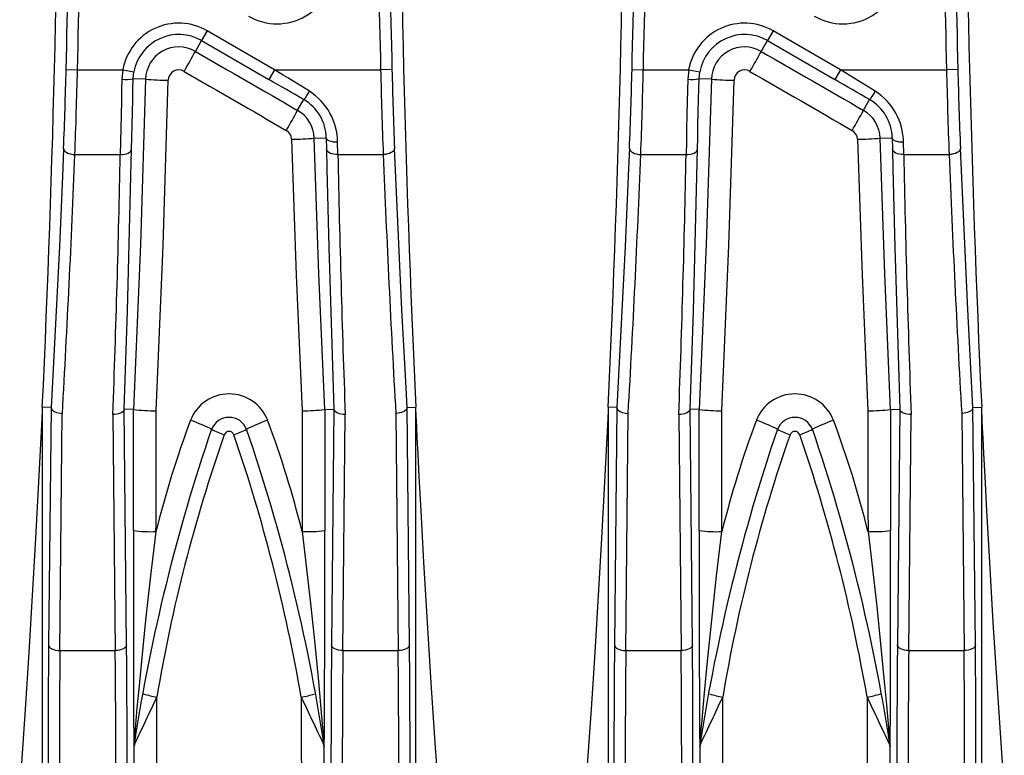
# Model space of a CAD drawing. Units: millimetres. Extents: x 28 to 1652, y 28 to 1160.
# Drawn here: x 221 to 264, y 786 to 818 of the extents above; entities that cross this region are included whole.
import ezdxf

# ---------------------------------------------------------------- set-up
doc = ezdxf.new("R2010")
doc.units = ezdxf.units.MM
doc.header["$LTSCALE"] = 4
doc.layers.add('HAURATON_PRODUCT_CONTOUR', color=7, linetype='Continuous', lineweight=25)

msp = doc.modelspace()

# ---------------------------------------------------------------- linework, layer by layer
at = {"layer": 'HAURATON_PRODUCT_CONTOUR'}
for p, q in [((229.027, 817.693), (228.777, 817.26)), ((232.003, 815.975), (229.027, 817.693)), ((254.027, 817.693), (253.777, 817.26)), ((257.003, 815.975), (254.027, 817.693)), ((228.503, 816.786), (228.777, 817.26)), ((228.777, 817.26), (231.753, 815.542)), ((253.503, 816.786), (253.777, 817.26)), ((253.777, 817.26), (256.753, 815.542)), ((222.795, 815.987), (223.294, 815.975)), ((223.294, 815.975), (225.297, 815.975)), ((225.297, 815.975), (225.255, 815.551)), ((225.297, 815.975), (225.788, 815.883)), ((225.755, 815.566), (225.788, 815.883)), ((232.003, 815.975), (231.753, 815.542)), ((232.003, 815.975), (236.689, 815.975)), ((237.189, 815.987), (236.689, 815.975)), ((247.795, 815.987), (248.294, 815.975)), ((248.294, 815.975), (250.297, 815.975)), ((250.297, 815.975), (250.255, 815.551)), ((250.297, 815.975), (250.788, 815.883)), ((250.755, 815.566), (250.788, 815.883)), ((257.003, 815.975), (256.753, 815.542)), ((257.003, 815.975), (261.689, 815.975)), ((262.189, 815.987), (261.689, 815.975)), ((226.302, 815.552), (225.755, 815.566)), ((251.302, 815.552), (250.755, 815.566)), ((233.02, 814.179), (233.293, 814.651)), ((258.02, 814.179), (258.293, 814.651)), ((233.754, 812.95), (234.288, 812.966)), ((234.288, 812.966), (234.299, 812.46)), ((234.798, 812.225), (234.788, 812.767)), ((258.754, 812.95), (259.288, 812.966)), ((259.288, 812.966), (259.299, 812.46)), ((259.798, 812.225), (259.788, 812.767)), ((223.181, 812.225), (225.185, 812.225)), ((234.798, 812.225), (236.802, 812.225)), ((248.181, 812.225), (250.185, 812.225)), ((259.798, 812.225), (261.802, 812.225)), ((222.125, 801.047), (221.742, 801.056)), ((221.742, 801.056), (221.742, 778.325)), ((222.125, 801.044), (222.02, 790.555)), ((225.464, 790.555), (225.359, 800.971)), ((225.768, 800.961), (225.768, 800.961)), ((234.216, 800.961), (234.216, 800.961)), ((234.625, 800.971), (234.52, 790.555)), ((237.858, 801.047), (238.242, 801.056)), ((237.964, 790.555), (237.858, 801.044)), ((238.242, 778.325), (238.242, 801.056)), ((247.125, 801.047), (246.742, 801.056)), ((246.742, 801.056), (246.742, 778.325)), ((247.125, 801.044), (247.02, 790.555)), ((250.464, 790.555), (250.359, 800.971)), ((250.768, 800.961), (250.768, 800.961)), ((259.216, 800.961), (259.216, 800.961)), ((259.625, 800.971), (259.52, 790.555)), ((262.858, 801.047), (263.242, 801.056)), ((262.964, 790.555), (262.858, 801.044)), ((263.242, 778.325), (263.242, 801.056)), ((222.52, 790.305), (222.625, 800.785)), ((224.859, 800.733), (224.964, 790.305)), ((235.02, 790.305), (235.125, 800.733)), ((237.358, 800.785), (237.464, 790.305)), ((247.52, 790.305), (247.625, 800.785)), ((249.859, 800.733), (249.964, 790.305)), ((260.02, 790.305), (260.125, 800.733)), ((262.358, 800.785), (262.464, 790.305)), ((222.52, 790.305), (224.964, 790.305)), ((235.02, 790.305), (237.464, 790.305)), ((247.52, 790.305), (249.964, 790.305)), ((260.02, 790.305), (262.464, 790.305)), ((225.792, 786.053), (225.8, 786.1)), ((225.818, 786.286), (225.808, 786.232)), ((234.176, 786.232), (234.166, 786.286)), ((234.183, 786.1), (234.192, 786.053)), ((250.792, 786.053), (250.8, 786.1)), ((250.818, 786.286), (250.808, 786.232)), ((259.176, 786.232), (259.166, 786.286)), ((259.183, 786.1), (259.192, 786.053))]:
    msp.add_line(p, q, dxfattribs=at)
at = {"layer": 'HAURATON_PRODUCT_CONTOUR', "flags": 128}
for points in [[(225.255, 815.551), (225.244, 815.068), (225.234, 814.586), (225.22, 813.979), (225.208, 813.386), (225.196, 812.794), (225.185, 812.225)], [(225.685, 812.46), (225.695, 812.974), (225.707, 813.512), (225.72, 814.08), (225.733, 814.666), (225.744, 815.113), (225.755, 815.566)], [(226.302, 815.552), (226.074, 808.255), (225.768, 800.961)], [(226.767, 800.904), (227.074, 808.203), (227.302, 815.508)], [(250.255, 815.551), (250.244, 815.068), (250.234, 814.586), (250.22, 813.979), (250.208, 813.386), (250.196, 812.794), (250.185, 812.225)], [(250.685, 812.46), (250.695, 812.974), (250.707, 813.512), (250.72, 814.08), (250.733, 814.666), (250.744, 815.113), (250.755, 815.566)], [(251.302, 815.552), (251.074, 808.255), (250.768, 800.961)], [(251.767, 800.904), (252.074, 808.203), (252.302, 815.508)], [(232.754, 812.899), (232.959, 806.9), (233.216, 800.904)], [(234.216, 800.961), (233.958, 806.954), (233.754, 812.95)], [(234.788, 812.767), (234.692, 812.769), (234.6, 812.779), (234.515, 812.797), (234.44, 812.821), (234.377, 812.852), (234.33, 812.887), (234.3, 812.925), (234.288, 812.966)], [(257.754, 812.899), (257.959, 806.9), (258.216, 800.904)], [(259.216, 800.961), (258.958, 806.954), (258.754, 812.95)], [(259.788, 812.767), (259.692, 812.769), (259.6, 812.779), (259.515, 812.797), (259.44, 812.821), (259.377, 812.852), (259.33, 812.887), (259.3, 812.925), (259.288, 812.966)], [(222.682, 812.49), (222.646, 811.625), (222.494, 808.164), (222.125, 801.047)], [(222.682, 812.49), (222.691, 812.441), (222.72, 812.393), (222.766, 812.348), (222.828, 812.309), (222.904, 812.275), (222.99, 812.25), (223.084, 812.233), (223.181, 812.225)], [(225.185, 812.225), (225.281, 812.228), (225.373, 812.24), (225.458, 812.261), (225.533, 812.29), (225.596, 812.326), (225.643, 812.367), (225.673, 812.412), (225.685, 812.46)], [(225.359, 800.968), (225.359, 800.971), (225.39, 801.837), (225.504, 805.3), (225.685, 812.46)], [(234.798, 812.225), (234.703, 812.228), (234.611, 812.24), (234.525, 812.261), (234.45, 812.29), (234.388, 812.326), (234.341, 812.367), (234.311, 812.412), (234.299, 812.46)], [(234.299, 812.46), (234.317, 811.594), (234.399, 808.13), (234.625, 800.971), (234.625, 800.968)], [(237.302, 812.49), (237.292, 812.441), (237.264, 812.393), (237.218, 812.348), (237.155, 812.309), (237.08, 812.275), (236.993, 812.25), (236.9, 812.233), (236.802, 812.225)], [(237.858, 801.047), (237.81, 801.912), (237.625, 805.371), (237.302, 812.49)], [(247.682, 812.49), (247.646, 811.625), (247.494, 808.164), (247.125, 801.047)], [(247.682, 812.49), (247.691, 812.441), (247.72, 812.393), (247.766, 812.348), (247.828, 812.309), (247.904, 812.275), (247.99, 812.25), (248.084, 812.233), (248.181, 812.225)], [(250.185, 812.225), (250.281, 812.228), (250.373, 812.24), (250.458, 812.261), (250.533, 812.29), (250.596, 812.326), (250.643, 812.367), (250.673, 812.412), (250.685, 812.46)], [(250.359, 800.968), (250.359, 800.971), (250.39, 801.837), (250.504, 805.3), (250.685, 812.46)], [(259.798, 812.225), (259.703, 812.228), (259.611, 812.24), (259.525, 812.261), (259.45, 812.29), (259.388, 812.326), (259.341, 812.367), (259.311, 812.412), (259.299, 812.46)], [(259.299, 812.46), (259.317, 811.594), (259.399, 808.13), (259.625, 800.971), (259.625, 800.968)], [(262.302, 812.49), (262.292, 812.441), (262.264, 812.393), (262.218, 812.348), (262.155, 812.309), (262.08, 812.275), (261.993, 812.25), (261.9, 812.233), (261.802, 812.225)], [(262.858, 801.047), (262.81, 801.912), (262.625, 805.371), (262.302, 812.49)], [(221.742, 801.056), (221.742, 801.053), (221.741, 801.042), (221.74, 801.012), (221.734, 800.891), (221.719, 800.585), (221.704, 800.271), (221.664, 799.437), (221.622, 798.6), (221.579, 797.763), (221.444, 795.252), (221.3, 792.739), (221.146, 790.228), (220.983, 787.718), (220.742, 784.231)], [(222.125, 801.047), (222.125, 801.046), (222.125, 801.044)], [(222.125, 801.044), (222.156, 800.961), (222.239, 800.886), (222.366, 800.828), (222.523, 800.793), (222.603, 800.786), (222.625, 800.785)], [(225.359, 800.968), (225.324, 800.886), (225.237, 800.815), (225.108, 800.763), (224.95, 800.736), (224.881, 800.733), (224.859, 800.733)], [(225.359, 800.971), (225.359, 800.97), (225.359, 800.968)], [(225.768, 800.961), (225.742, 800.962), (225.359, 800.971)], [(234.216, 800.961), (234.242, 800.962), (234.625, 800.971)], [(234.625, 800.968), (234.625, 800.971), (234.625, 800.971)], [(235.125, 800.733), (235.102, 800.733), (235.034, 800.736), (234.876, 800.763), (234.746, 800.815), (234.659, 800.886), (234.625, 800.968)], [(237.858, 801.044), (237.828, 800.961), (237.744, 800.886), (237.617, 800.828), (237.461, 800.793), (237.381, 800.786), (237.358, 800.785)], [(237.858, 801.044), (237.858, 801.046), (237.858, 801.047)], [(239.242, 784.231), (239.101, 786.224), (238.923, 788.884), (238.756, 791.546), (238.598, 794.209), (238.473, 796.476), (238.393, 797.995), (238.341, 799.013), (238.307, 799.695), (238.285, 800.152), (238.27, 800.459), (238.26, 800.665), (238.254, 800.803), (238.249, 800.895), (238.246, 800.957), (238.244, 801.014), (238.243, 801.036), (238.242, 801.052), (238.242, 801.056)], [(246.742, 801.056), (246.742, 801.053), (246.741, 801.042), (246.74, 801.012), (246.734, 800.891), (246.719, 800.585), (246.704, 800.271), (246.664, 799.437), (246.622, 798.6), (246.579, 797.763), (246.444, 795.252), (246.3, 792.739), (246.146, 790.228), (245.983, 787.718), (245.742, 784.231)], [(247.125, 801.047), (247.125, 801.046), (247.125, 801.044)], [(247.125, 801.044), (247.156, 800.961), (247.239, 800.886), (247.366, 800.828), (247.523, 800.793), (247.603, 800.786), (247.625, 800.785)], [(250.359, 800.968), (250.324, 800.886), (250.237, 800.815), (250.108, 800.763), (249.95, 800.736), (249.881, 800.733), (249.859, 800.733)], [(250.359, 800.971), (250.359, 800.97), (250.359, 800.968)], [(250.768, 800.961), (250.742, 800.962), (250.359, 800.971)], [(259.216, 800.961), (259.242, 800.962), (259.625, 800.971)], [(259.625, 800.968), (259.625, 800.971), (259.625, 800.971)], [(260.125, 800.733), (260.102, 800.733), (260.034, 800.736), (259.876, 800.763), (259.746, 800.815), (259.659, 800.886), (259.625, 800.968)], [(262.858, 801.044), (262.828, 800.961), (262.744, 800.886), (262.617, 800.828), (262.461, 800.793), (262.381, 800.786), (262.358, 800.785)], [(262.858, 801.044), (262.858, 801.046), (262.858, 801.047)], [(264.242, 784.231), (264.101, 786.224), (263.923, 788.884), (263.756, 791.546), (263.598, 794.209), (263.473, 796.476), (263.393, 797.995), (263.341, 799.013), (263.307, 799.695), (263.285, 800.152), (263.27, 800.459), (263.26, 800.665), (263.254, 800.803), (263.249, 800.895), (263.246, 800.957), (263.244, 801.014), (263.243, 801.036), (263.242, 801.052), (263.242, 801.056)], [(225.764, 795.605), (225.764, 794.27), (225.764, 792.934), (225.765, 791.6), (225.766, 790.669), (225.768, 789.741), (225.771, 788.488), (225.774, 787.641), (225.777, 787.067), (225.78, 786.679), (225.782, 786.479), (225.784, 786.294), (225.786, 786.162), (225.789, 786.07), (225.791, 786.051), (225.792, 786.053)], [(225.808, 786.232), (225.807, 786.229), (225.807, 786.232), (225.807, 786.245), (225.809, 786.267), (225.813, 786.332), (225.823, 786.458), (225.838, 786.643), (225.855, 786.832), (225.888, 787.212), (225.938, 787.774), (226.014, 788.604), (226.132, 789.834), (226.317, 791.657), (226.531, 793.612), (226.764, 795.565)], [(233.22, 795.565), (233.418, 793.913), (233.603, 792.258), (233.775, 790.599), (233.938, 788.94), (234.033, 787.913), (234.079, 787.4), (234.124, 786.889), (234.144, 786.651), (234.164, 786.418), (234.174, 786.284), (234.176, 786.254), (234.177, 786.238), (234.177, 786.229), (234.176, 786.232)], [(234.198, 786.233), (234.199, 786.252), (234.202, 786.483), (234.204, 786.737), (234.207, 787.242), (234.21, 787.764), (234.212, 788.295), (234.213, 788.829), (234.217, 790.174), (234.219, 791.528), (234.22, 792.887), (234.22, 794.247), (234.22, 795.605)], [(250.764, 795.605), (250.764, 794.27), (250.764, 792.934), (250.765, 791.6), (250.766, 790.669), (250.768, 789.741), (250.771, 788.488), (250.774, 787.641), (250.777, 787.067), (250.78, 786.679), (250.782, 786.479), (250.784, 786.294), (250.786, 786.162), (250.789, 786.07), (250.791, 786.051), (250.792, 786.053)], [(250.808, 786.232), (250.807, 786.229), (250.807, 786.232), (250.807, 786.245), (250.809, 786.267), (250.813, 786.332), (250.823, 786.458), (250.838, 786.643), (250.855, 786.832), (250.888, 787.212), (250.938, 787.774), (251.014, 788.604), (251.132, 789.834), (251.317, 791.657), (251.531, 793.612), (251.764, 795.565)], [(258.22, 795.565), (258.418, 793.913), (258.603, 792.258), (258.775, 790.599), (258.938, 788.94), (259.033, 787.913), (259.079, 787.4), (259.124, 786.889), (259.144, 786.651), (259.164, 786.418), (259.174, 786.284), (259.176, 786.254), (259.177, 786.238), (259.177, 786.229), (259.176, 786.232)], [(259.198, 786.233), (259.199, 786.252), (259.202, 786.483), (259.204, 786.737), (259.207, 787.242), (259.21, 787.764), (259.212, 788.295), (259.213, 788.829), (259.217, 790.174), (259.219, 791.528), (259.22, 792.887), (259.22, 794.247), (259.22, 795.605)], [(222.02, 790.555), (222.03, 790.507), (222.06, 790.46), (222.106, 790.417), (222.169, 790.38), (222.244, 790.348), (222.33, 790.325), (222.423, 790.31), (222.52, 790.305)], [(225.464, 790.555), (225.453, 790.507), (225.424, 790.46), (225.377, 790.417), (225.315, 790.38), (225.239, 790.348), (225.154, 790.325), (225.061, 790.31), (224.964, 790.305)], [(235.02, 790.305), (234.923, 790.31), (234.83, 790.325), (234.744, 790.348), (234.669, 790.38), (234.606, 790.417), (234.56, 790.46), (234.53, 790.507), (234.52, 790.555)], [(237.964, 790.555), (237.953, 790.507), (237.924, 790.46), (237.877, 790.417), (237.815, 790.38), (237.739, 790.348), (237.654, 790.325), (237.561, 790.31), (237.464, 790.305)], [(247.02, 790.555), (247.03, 790.507), (247.06, 790.46), (247.106, 790.417), (247.169, 790.38), (247.244, 790.348), (247.33, 790.325), (247.423, 790.31), (247.52, 790.305)], [(250.464, 790.555), (250.453, 790.507), (250.424, 790.46), (250.377, 790.417), (250.315, 790.38), (250.239, 790.348), (250.154, 790.325), (250.061, 790.31), (249.964, 790.305)], [(260.02, 790.305), (259.923, 790.31), (259.83, 790.325), (259.744, 790.348), (259.669, 790.38), (259.606, 790.417), (259.56, 790.46), (259.53, 790.507), (259.52, 790.555)], [(262.964, 790.555), (262.953, 790.507), (262.924, 790.46), (262.877, 790.417), (262.815, 790.38), (262.739, 790.348), (262.654, 790.325), (262.561, 790.31), (262.464, 790.305)]]:
    msp.add_lwpolyline(points, dxfattribs=at)
at = {"layer": 'HAURATON_PRODUCT_CONTOUR'}
for centre, radius, start, end in [((-457.508, 832.984), 680, 357.308752, 0), ((917.492, 832.984), 680, 180, 182.691248), ((-432.508, 832.984), 680, 357.308752, 0), ((942.492, 832.984), 680, 180, 182.691248), ((-457.508, 832.984), 680.515, 358.568782, 359.956633), ((-457.508, 832.984), 681.015, 358.568782, 359.955944), ((917.492, 832.984), 681.015, 180.044056, 181.431218), ((917.492, 832.984), 680.515, 180.043367, 181.431218), ((-432.508, 832.984), 680.515, 358.568782, 359.956633), ((-432.508, 832.984), 681.015, 358.568782, 359.955944), ((942.492, 832.984), 681.015, 180.044056, 181.431218), ((942.492, 832.984), 680.515, 180.043367, 181.431218), ((232.105, 820.517), 2.515, 240, 1.0421), ((257.105, 820.517), 2.515, 240, 1.0421), ((227.769, 815.515), 2.515, 60, 169.463), ((252.769, 815.515), 2.515, 60, 169.463), ((227.769, 815.515), 2.015, 60, 169.463), ((252.769, 815.515), 2.015, 60, 169.463), ((227.769, 815.515), 1.467, 60.003, 178.5338), ((252.769, 815.515), 1.467, 60.003, 178.5338), ((202.061, 831.152), 30.093, 329.5505, 331.4846), ((227.061, 831.152), 30.093, 329.5505, 331.4846), ((-9.855, 821.737), 232.72, 357.72268, 358.5842), ((-43.906, 822.137), 267.271, 357.87452, 358.67878), ((227.769, 815.496), 0.468, 60.0111, 178.5718), ((503.492, 822.126), 266.874, 181.32062, 182.12608), ((469.21, 821.717), 232.092, 181.41463, 182.27849), ((15.145, 821.737), 232.72, 357.72268, 358.5842), ((-18.906, 822.137), 267.271, 357.87452, 358.67878), ((252.769, 815.496), 0.468, 60.0111, 178.5718), ((528.492, 822.126), 266.874, 181.32062, 182.12608), ((494.21, 821.717), 232.092, 181.41463, 182.27849), ((225.433, 817.866), 2.322, 265.5999, 277.9606), ((227.44, 829.944), 14.436, 265.4792, 269.4508), ((250.433, 817.866), 2.322, 265.5999, 277.9606), ((252.44, 829.944), 14.436, 265.4792, 269.4508), ((231.967, 815.818), 1.766, 318.6583, 333.1634), ((232.085, 812.744), 2.703, 0.4726, 57.3593), ((256.967, 815.818), 1.766, 318.6583, 333.1634), ((257.085, 812.744), 2.703, 0.4726, 57.3593), ((232.297, 812.927), 1.992, 1.1304, 59.9984), ((257.297, 812.927), 1.992, 1.1304, 59.9984), ((209.961, 826.59), 26.187, 329.4812, 331.7091), ((232.286, 812.907), 1.468, 1.6852, 60.0034), ((234.961, 826.59), 26.187, 329.4812, 331.7091), ((257.286, 812.907), 1.468, 1.6852, 60.0034), ((232.285, 812.886), 0.469, 1.6869, 59.9693), ((257.285, 812.886), 0.469, 1.6869, 59.9693), ((232.616, 825.468), 12.57, 270.6318, 275.1945), ((257.616, 825.468), 12.57, 270.6318, 275.1945), ((229.992, 799.818), 1.83, 21.2786, 158.7214), ((254.992, 799.818), 1.83, 21.2786, 158.7214), ((226.743, 809.145), 8.241, 263.2057, 270.1727), ((233.241, 809.138), 8.234, 269.8243, 276.7973), ((251.743, 809.145), 8.241, 263.2057, 270.1727), ((258.242, 809.128), 8.225, 269.8202, 276.8013), ((270.85, 784.606), 45.428, 159.545, 166.04), ((225.688, 793.088), 7.838, 63.2233, 70.6352), ((229.992, 799.784), 0.829, 21.2301, 158.7699), ((234.296, 793.088), 7.838, 109.3648, 116.7767), ((189.112, 784.6), 45.45, 13.9615, 20.4534), ((295.85, 784.606), 45.428, 159.545, 166.04), ((250.688, 793.088), 7.838, 63.2233, 70.6352), ((254.992, 799.784), 0.829, 21.2301, 158.7699), ((259.296, 793.088), 7.838, 109.3648, 116.7767), ((214.112, 784.6), 45.45, 13.9615, 20.4534), ((305.873, 773.864), 81.015, 161.11609, 171.21921), ((231.31, 804.214), 4.628, 243.1324, 250.6649), ((229.992, 799.763), 0.229, 21.2011, 158.7989), ((228.673, 804.214), 4.628, 289.3351, 296.8676), ((155.079, 774.103), 80.022, 8.71794, 18.94676), ((330.873, 773.864), 81.015, 161.11609, 171.21921), ((256.31, 804.214), 4.628, 243.1324, 250.6649), ((254.992, 799.763), 0.229, 21.2011, 158.7989), ((253.673, 804.214), 4.628, 289.3351, 296.8676), ((179.374, 773.929), 80.745, 8.76387, 18.90083), ((296.246, 776.605), 70.414, 160.72768, 170.47875), ((157.75, 775.068), 76.576, 9.91437, 18.8792), ((321.246, 776.605), 70.414, 160.72768, 170.47875), ((182.75, 775.068), 76.576, 9.91437, 18.8792), ((226.514, 801.815), 6.255, 263.1099, 272.2862), ((233.449, 802.324), 6.763, 268.059, 276.5449), ((251.514, 801.815), 6.255, 263.1099, 272.2862), ((258.449, 802.324), 6.763, 268.059, 276.5449), ((37.352, 876.483), 208.988, 334.39735, 335.02779), ((227.27, 791.471), 3.252, 251.0365, 261.7316), ((232.714, 791.471), 3.252, 278.2684, 288.9635), ((422.631, 876.483), 208.988, 204.97221, 205.60265), ((62.352, 876.483), 208.988, 334.39735, 335.02779), ((252.27, 791.471), 3.252, 251.0365, 261.7316), ((257.714, 791.471), 3.252, 278.2684, 288.9635), ((447.631, 876.483), 208.988, 204.97221, 205.60265), ((226.782, 786.055), 0.991, 169.7151, 180.0967), ((226.882, 786.093), 1.082, 169.7007, 179.6484), ((225.983, 786.091), 0.182, 153.161, 177.386), ((226.104, 786.235), 0.291, 169.8819, 192.211), ((233.879, 786.235), 0.291, 347.789, 10.1181), ((234.001, 786.091), 0.183, 2.6282, 26.8249), ((233.102, 786.093), 1.082, 0.3517, 10.2993), ((233.201, 786.055), 0.991, 359.9033, 10.2849), ((233.062, 786.185), 1.138, 353.347, 2.4481), ((251.782, 786.055), 0.991, 169.7151, 180.0967), ((251.882, 786.093), 1.082, 169.7007, 179.6484), ((250.983, 786.091), 0.182, 153.161, 177.386), ((251.104, 786.235), 0.291, 169.8819, 192.211), ((258.879, 786.235), 0.291, 347.789, 10.1181), ((259.001, 786.091), 0.183, 2.6282, 26.8249), ((258.102, 786.093), 1.082, 0.3517, 10.2993), ((258.201, 786.055), 0.991, 359.9033, 10.2849), ((258.062, 786.185), 1.138, 353.347, 2.4481)]:
    msp.add_arc(centre, radius, start, end, dxfattribs=at)
for centre, major_axis, ratio, start_param, end_param in [((231.407, 833.85), (1611.114, -929.894), 0.008726, 4.715623, 4.718426), ((256.407, 833.85), (1611.114, -929.894), 0.008726, 4.715623, 4.718426), ((230.907, 832.984), (1611.114, -930.894), 0.00873, 4.715631, 4.718434), ((231.758, 815.975), (12.127, -7.499), 0.009015, 1.428666, 1.556219), ((255.907, 832.984), (1611.114, -930.894), 0.00873, 4.715631, 4.718434), ((256.758, 815.975), (12.127, -7.499), 0.009015, 1.428666, 1.556219), ((231.508, 815.542), (12.127, -6.999), 0.008726, 1.428127, 1.55568), ((256.508, 815.542), (12.127, -6.999), 0.008726, 1.428127, 1.55568), ((-457.508, 839.6), (0, 681.275), 0.999949, 4.655384, 4.672196), ((-457.508, 825.853), (0, 682.864), 0.999949, 4.675594, 4.692431), ((917.492, 825.853), (0, 682.864), 0.999949, 1.590755, 1.607591), ((917.492, 839.6), (0, 681.275), 0.999949, 1.61099, 1.627801), ((-432.508, 839.6), (0, 681.275), 0.999949, 4.655384, 4.672196), ((-432.508, 825.853), (0, 682.864), 0.999949, 4.675594, 4.692431), ((942.492, 825.853), (0, 682.864), 0.999949, 1.590755, 1.607591), ((942.492, 839.6), (0, 681.275), 0.999949, 1.61099, 1.627801), ((209.544, 832.984), (0, 930), 0.017455, 4.672186, 4.677949), ((210.544, 832.984), (0, 931), 0.017436, 4.672186, 4.677924), ((249.44, 832.984), (0, 931), 0.017436, 1.605262, 1.611), ((250.44, 832.984), (0, 930), 0.017455, 1.605237, 1.611), ((234.544, 832.984), (0, 930), 0.017455, 4.672186, 4.677949), ((235.544, 832.984), (0, 931), 0.017436, 4.672186, 4.677924), ((274.44, 832.984), (0, 931), 0.017436, 1.605262, 1.611), ((275.44, 832.984), (0, 930), 0.017455, 1.605237, 1.611), ((222.178, 785.305), (0, 10.5), 0.017455, 1.047198, 1.570796), ((225.305, 785.305), (0, 10.5), 0.017455, 4.712389, 5.235988), ((234.678, 785.305), (0, 10.5), 0.017455, 1.047198, 1.570796), ((237.805, 785.305), (0, 10.5), 0.017455, 4.712389, 5.235988), ((247.178, 785.305), (0, 10.5), 0.017455, 1.047198, 1.570796), ((250.305, 785.305), (0, 10.5), 0.017455, 4.712389, 5.235988), ((259.678, 785.305), (0, 10.5), 0.017455, 1.047198, 1.570796), ((262.805, 785.305), (0, 10.5), 0.017455, 4.712389, 5.235988), ((222.678, 785.305), (0, 10), 0.018328, 1.047198, 1.570796), ((224.805, 785.305), (0, 10), 0.018328, 4.712389, 5.235988), ((235.178, 785.305), (0, 10), 0.018328, 1.047198, 1.570796), ((237.305, 785.305), (0, 10), 0.018328, 4.712389, 5.235988), ((247.678, 785.305), (0, 10), 0.018328, 1.047198, 1.570796), ((249.805, 785.305), (0, 10), 0.018328, 4.712389, 5.235988), ((260.178, 785.305), (0, 10), 0.018328, 1.047198, 1.570796), ((262.305, 785.305), (0, 10), 0.018328, 4.712389, 5.235988), ((210.544, 832.984), (0, 933.5), 0.017436, 4.653739, 4.664452), ((249.44, 832.984), (0, 933.5), 0.017436, 1.618733, 1.629446), ((235.544, 832.984), (0, 933.5), 0.017436, 4.653739, 4.664452), ((274.44, 832.984), (0, 933.5), 0.017436, 1.618733, 1.629446), ((209.544, 832.984), (0, 932.5), 0.017455, 4.653739, 4.662089), ((250.44, 832.984), (0, 932.5), 0.017455, 1.621096, 1.629446), ((234.544, 832.984), (0, 932.5), 0.017455, 4.653739, 4.662089), ((275.44, 832.984), (0, 932.5), 0.017455, 1.621096, 1.629446)]:
    msp.add_ellipse(centre, major_axis=major_axis, ratio=ratio, start_param=start_param, end_param=end_param, dxfattribs=at)

doc.saveas('drawing.dxf')
